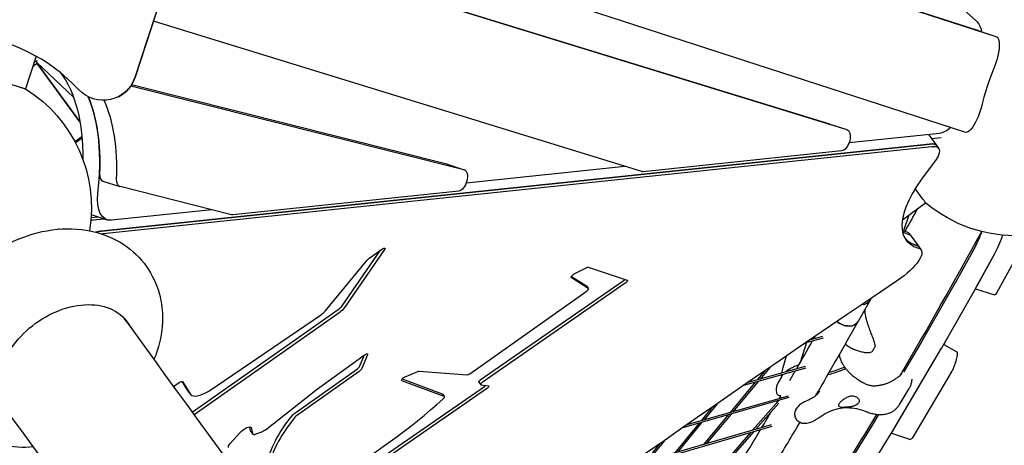
# Model space of a CAD drawing. Units: millimetres. Extents: x -4343 to 14705, y -6258 to 6011.
# Drawn here: x 1278 to 2158, y 392 to 772 of the extents above; entities that cross this region are included whole.
import ezdxf

# ---------------------------------------------------------------- set-up
doc = ezdxf.new("R2010")
doc.units = ezdxf.units.MM
doc.linetypes.add('STRICHPUNKT', pattern=[1, 0.5, -0.25, 0, -0.25])
doc.layers.add('SICHER-MIN', color=7, linetype='STRICHPUNKT')

msp = doc.modelspace()

# ---------------------------------------------------------------- linework, layer by layer
for p, q in [((1521.52, 1153.09), (1381.02, 720.87)), ((1521.52, 1153.09), (1381.02, 720.87)), ((1521.52, 1153.09), (1381.02, 720.87)), ((1521.52, 1153.09), (1381.02, 720.87)), ((1381.02, 720.87), (1521.52, 1153.09)), ((1521.52, 1153.09), (1381.02, 720.87)), ((1465.19, 979.8), (2150.01, 757.19)), ((2134.83, 762.13), (1465.19, 979.8)), ((2122.2, 671.6), (1437.37, 894.2)), ((1425.08, 856.41), (2016.93, 674.03)), ((2001.76, 678.96), (1425.16, 856.64)), ((2071.97, 825.63), (2132.38, 771.22)), ((1833.56, 636.37), (1397.26, 770.82)), ((2134.83, 762.13), (2150.01, 757.19)), ((1292.47, 739.59), (1282.97, 710.38)), ((1293.86, 733.37), (1289.38, 730.1)), ((1292.15, 734.79), (1293.03, 735.08)), ((1325.85, 703.05), (1293.17, 734.02)), ((1331.72, 680.79), (1293.45, 733.07)), ((1293.45, 733.07), (1331.72, 680.79)), ((1377.22, 713.16), (1674.79, 638.16)), ((1659.61, 643.1), (1377.85, 714.11)), ((1365.99, 703.35), (1365.99, 703.35)), ((1365.99, 703.35), (1365.99, 703.35)), ((1365.99, 703.35), (1365.99, 703.35)), ((2001.8, 678.95), (2016.98, 674.01)), ((2099.67, 670.59), (2018.79, 662.09)), ((2089.91, 669.56), (2090.12, 669.27)), ((2090.12, 669.27), (2097.33, 659.35)), ((1327.13, 663.26), (1333.44, 667.87)), ((1333.54, 666.74), (1327.59, 662.38)), ((1327.59, 662.38), (1333.54, 666.73)), ((1350.77, 583.31), (2091.14, 661.04)), ((2091.14, 661.04), (1350.77, 583.31)), ((2092.5, 666), (2101.26, 666.92)), ((1352.43, 581.02), (2092.8, 658.75)), ((2012.09, 654.86), (1834.81, 636.25)), ((2097.33, 659.35), (2098.99, 657.07)), ((1659.8, 643.04), (1674.98, 638.11)), ((1818.36, 641.05), (1676.79, 626.19)), ((1352.1, 627.96), (1367.28, 623.03)), ((1467.16, 597.84), (1367.47, 622.97)), ((1670.09, 618.96), (1468.27, 597.77)), ((2066.46, 593.39), (2087.25, 608.49)), ((1449.41, 602.32), (1360, 592.93)), ((1341.78, 597.97), (1356.11, 593.31)), ((1341.9, 595.52), (1347.52, 596.11)), ((1343.56, 593.23), (1353.25, 594.24)), ((1343.56, 593.23), (1353.25, 594.24)), ((2072.15, 597.52), (2067.43, 583.58)), ((2072.68, 581.03), (2074.34, 578.74)), ((2074.34, 578.74), (2081.54, 568.83)), ((1565.9, 516.42), (1600.3, 566.26)), ((1603.91, 566.8), (1567.56, 514.14)), ((1589.8, 558.63), (1601.16, 566.88)), ((2081.54, 568.83), (2083.2, 566.54)), ((2114.09, 537.55), (2131.42, 568.98)), ((2131.83, 531.78), (2149.17, 563.21)), ((2133.2, 534.25), (2149.16, 563.19)), ((1550.64, 511.62), (1588.44, 557.38)), ((2166.91, 557.42), (2150.95, 528.48)), ((1773.38, 544.95), (1784.01, 550.46)), ((1785.77, 550.9), (1820.49, 539.39)), ((1690.15, 450.87), (1817.03, 538.85)), ((1785.81, 531.97), (1770.58, 541.63)), ((1770.75, 542.76), (1784.15, 534.26)), ((2083.97, 484.51), (2113.98, 537.35)), ((1680.05, 455.7), (1783.98, 529.24)), ((1818.69, 536.56), (1691.82, 448.58)), ((1784.25, 534.17), (1785.91, 531.88)), ((2101.72, 478.74), (2131.72, 531.58)), ((2131.8, 531.71), (2148.82, 526.18)), ((2037.59, 521.46), (2026.99, 502.52)), ((1431.99, 421.32), (1562.52, 513.2)), ((1564.19, 510.91), (1433.65, 419.03)), ((1446.76, 440.18), (1547.47, 508.81)), ((1995.56, 487.66), (1980.32, 483.49)), ((1995.1, 489.09), (1984.12, 486.09)), ((2067.74, 457.05), (2083.82, 484.26)), ((2103.87, 481.46), (2104.77, 484.11)), ((1980.87, 483.64), (1975.21, 465.84)), ((2024.58, 477.13), (2028.97, 475.71)), ((2056.69, 402.6), (2101.57, 478.49)), ((2103.41, 481.72), (2115.06, 475.25)), ((1542.81, 441.27), (1585.72, 472.44)), ((1581.43, 462.16), (1585.99, 472.63)), ((1588.7, 472.76), (1583.1, 459.87)), ((1959.99, 461.35), (1963.05, 471.67)), ((1523.54, 420.5), (1579.53, 460.16)), ((1581.19, 457.87), (1525.21, 418.21)), ((1622.35, 453.08), (1633.57, 457.74)), ((1634.68, 457.99), (1677.51, 454.64)), ((1980.23, 460.73), (1924.65, 445.26)), ((1979.76, 462.15), (1928.43, 447.87)), ((1943.45, 458.21), (1936.78, 450.19)), ((1948, 461.34), (1939.32, 450.9)), ((2014.86, 459.64), (2015.12, 460.09)), ((2057.93, 404.68), (2092.94, 463.88)), ((2110.69, 458.11), (2075.68, 398.91)), ((1429.07, 439.24), (1423.03, 448.9)), ((1423.38, 448.71), (1430.73, 436.95)), ((1657.09, 435.4), (1619.17, 449.5)), ((1619.53, 451.04), (1655.43, 437.69)), ((1937.63, 448.87), (1915.07, 421.74)), ((1958.41, 452.81), (1955.55, 447.98)), ((1415.39, 444.17), (1420.35, 447.78)), ((1498.51, 406.43), (1542.53, 441.06)), ((1563, 354.38), (1693.22, 444.38)), ((1694.88, 442.09), (1564.67, 352.09)), ((1688.15, 448.18), (1689.82, 445.89)), ((1690.16, 445.73), (1696.55, 444.95)), ((1935.09, 448.16), (1912.52, 421.02)), ((2064.51, 429.15), (2072.4, 442.49)), ((1429.07, 439.24), (1430.73, 436.95)), ((1655.61, 437.55), (1657.28, 435.26)), ((1965, 434.38), (1870.07, 407.38)), ((1964.52, 435.8), (1873.84, 410.02)), ((1956.02, 431.82), (1932.69, 405.19)), ((1958.51, 434.67), (1957.84, 433.9)), ((1896.51, 425.78), (1886.56, 413.63)), ((1901, 428.9), (1889.09, 414.35)), ((1956.01, 429.54), (1935.37, 405.96)), ((1971.31, 423.59), (1972.16, 425.02)), ((1910.82, 418.97), (1888.72, 392.39)), ((1913.38, 419.7), (1891.29, 393.14)), ((2038.94, 408.37), (2045.41, 419.3)), ((1484.21, 404.47), (1483.42, 408.27)), ((1484.76, 407.53), (1485.88, 402.18)), ((1949.85, 408.62), (1816.43, 369.79)), ((1949.36, 410.04), (1820.21, 372.45)), ((1884.9, 411.6), (1863.04, 384.92)), ((1887.42, 412.32), (1865.59, 385.66)), ((2023.54, 383.22), (2038.83, 408.17)), ((1465.91, 393.36), (1474.78, 403.15)), ((1484.36, 404.14), (1486.02, 401.85)), ((1489.23, 401.93), (1494.05, 403.79)), ((1854.24, 396.33), (1839.49, 378.06)), ((1930.85, 403.09), (1908.04, 377.05)), ((1933.53, 403.87), (1910.74, 377.85)), ((2041.29, 377.45), (2056.58, 402.41)), ((2056.7, 402.62), (2073.81, 397.06)), ((1849.81, 393.23), (1836.97, 377.33))]:
    msp.add_line(p, q)
for centre, radius, start, end in [((1216.93, 604.25), 155, 42.88286, 209.1028), ((1352.49, 730.14), 30, 296.74476, 341.99277)]:
    msp.add_arc(centre, radius, start, end)
at = {"extrusion": (0, 0, -1)}
for centre, radius, start, end in [((-1352.49, 730.14), 30, 198.00723, 317.11714), ((-1352.49, 730.14), 30, 198.00723, 243.25524), ((-1352.49, 730.14), 30, 198.00723, 243.25524), ((-1352.49, 730.14), 30, 198.00723, 243.25524), ((-1352.49, 730.14), 30, 198.00723, 243.25524), ((-1216.93, 604.25), 125, 121.88782, 189.52677), ((-2167.8, 704.08), 125, 225.85166, 310.1214), ((-2038.72, 476.25), 1, 216.05614, 249.80952), ((-2041.27, 480.64), 1, 173.79433, 206.12801)]:
    msp.add_arc(centre, radius, start, end, dxfattribs=at)
for centre, major_axis, ratio, start_param, end_param in [((2119.73, 744.67), (9.27, 28.53), 0.542611, 0.237038, 0.782682), ((2146.92, 747.68), (3.09, 9.51), 0.542611, -0.000003, 0.972135), ((2134.91, 739.74), (-9.27, -28.53), 0.542611, -2.169458, -1.442078), ((1294.6, 745.07), (-9.42, -9.49), 0.557537, -0.957951, -0.698853), ((1241.02, 596.42), (47.92, 147.41), 0.542611, 0.365225, 1.048476), ((1256.19, 591.48), (-47.92, -147.41), 0.542611, -2.589756, -2.038171), ((2120.23, 694.57), (-9.27, -28.53), 0.542611, -1.699526, -0.974423), ((2013.89, 664.5), (3.09, 9.51), 0.542611, -0.008336, 2.904543), ((2065.85, 651.64), (24.27, 17.63), 0.333333, -0.037055, 0), ((2065.85, 651.64), (24.27, 17.63), 0.333333, -0.037055, 0), ((2105.05, 699.5), (-9.27, -28.53), 0.542611, -0.784465, -0.237049), ((2125.29, 681.11), (-3.09, -9.51), 0.542611, -0.974423, -0.000003), ((2073.05, 641.72), (24.27, 17.63), 0.333333, -0.523604, 0), ((2074.72, 639.44), (24.27, 17.63), 0.333333, -0.523604, 0.911643), ((1671.89, 628.6), (3.09, 9.51), 0.542611, -0.036597, 2.904543), ((1836.61, 645.89), (-3.09, -9.51), 0.542611, -0.237049, -0.008336), ((1370.37, 632.54), (-3.09, -9.51), 0.542611, -0.036584, 1.103421), ((1365.38, 621.85), (-9.27, -28.53), 0.542611, -0.237049, 1.225427), ((2069.62, 632.76), (17.63, -24.27), 0.000003, 0.000006, 1.077948), ((2069.62, 632.76), (17.63, -24.27), 0.000003, -0.016883, 0.000004), ((1325.48, 573.91), (24.27, 17.63), 0.333333, -0.641331, -0.523604), ((1325.48, 573.91), (24.27, 17.63), 0.333333, -0.641331, -0.523604), ((1323.82, 576.2), (24.27, 17.63), 0.333333, -0.539489, -0.523604), ((1470.06, 607.41), (-3.09, -9.51), 0.542611, -0.237049, -0.036584), ((1332.69, 564), (24.27, 17.63), 0.333333, -0.775076, -0.523604), ((1334.35, 561.71), (24.27, 17.63), 0.333333, -0.610442, -0.523604), ((2048.4, 563.4), (24.27, 17.63), 0.333333, -0.249421, 0), ((2193.37, 668.87), (-125.41, -91.09), 0.333333, -0.249421, -0.027375), ((2050.07, 561.11), (24.27, 17.63), 0.333333, -0.249421, 0), ((2050.07, 561.11), (24.27, 17.63), 0.333333, -0.249421, 0), ((1601.75, 566.07), (2.43, 1.76), 0.333333, -1.570799, 0.75823), ((2058.93, 548.91), (24.27, 17.63), 0.333333, -0.249421, 1.678689), ((2057.27, 551.2), (24.27, 17.63), 0.333333, -0.249421, 0), ((1590.39, 557.82), (2.43, 1.76), 0.333333, -2.228959, -1.570799), ((1783.54, 548.99), (2.43, 1.76), 0.333333, -1.144379, -0.23485), ((1772.91, 543.49), (-2.43, -1.76), 0.333333, -0.131264, 1.997213), ((1818.26, 537.49), (2.43, 1.76), 0.333333, -0.23485, 1.6363), ((1781.82, 532.41), (2.43, 1.76), 0.333333, -0.131264, 0), ((2151.91, 535.69), (-3.09, -9.51), 0.18759, -0.773472, 0), ((2025.86, 528.03), (11.74, -6.57), 0.722626, 0, 0.845891), ((2025.86, 528.03), (11.74, -6.57), 0.722626, 0, 0.845891), ((1319.67, 462.8), (54.21, 39.37), 0.700889, -1.5708, 0.122233), ((1563.23, 512.69), (-4.85, -3.53), 0.333333, -2.383363, -1.526285), ((1315.47, 468.57), (54.21, 39.37), 0.700889, 0.076021, 0.122236), ((2015.26, 509.09), (11.74, -6.57), 0.722626, 0, 1.800161), ((1319.67, 462.8), (-54.21, -39.37), 0.700889, -0.122234, 1.570792), ((2111.91, 465.77), (3.09, 9.51), 0.18759, 0.03659, 2.443094), ((1586.3, 471.63), (2.43, 1.76), 0.333333, -1.570799, 0.515192), ((1580.69, 458.74), (-2.43, -1.76), 0.333333, -2.6264, -1.53512), ((1632.63, 456.06), (2.43, 1.76), 0.333333, -0.948754, -0.37246), ((1962.19, 462.1), (3.09, 9.51), 0.18759, -2.283182, -1.7106), ((2043.66, 505.83), (-63.82, -48.24), 0.315248, -0.879964, -0.605626), ((2042.51, 507.35), (-63.82, -48.24), 0.315248, -0.879964, -0.652668), ((1420.94, 446.97), (2.43, 1.76), 0.333333, -1.570799, 0.023296), ((1621.41, 451.4), (-2.43, -1.76), 0.333333, -0.218005, 2.192839), ((1690.58, 449.95), (-2.43, -1.76), 0.333333, 0, 1.6363), ((1962.19, 462.1), (-3.09, -9.51), 0.18759, 0.323022, 0.623084), ((1543.4, 440.46), (2.43, 1.76), 0.333333, -1.685765, -1.570799), ((1694.46, 443.02), (2.43, 1.76), 0.333333, -0.344403, 1.640991), ((1653.19, 435.79), (2.43, 1.76), 0.333333, -0.218005, 0), ((2483.55, -1252.71), (-1763.05, 2427.27), 0.000003, -1.038502, -0.805748), ((1612.76, 441.62), (-110.34, -80.14), 0.333333, 0.3563, 0.882722), ((1524.04, 419.63), (2.43, 1.76), 0.333333, -2.25887, -1.53512), ((1478.96, 403.74), (5.66, 4.11), 0.333333, -2.132469, 0.148967), ((1490.02, 408.25), (-5.66, -4.11), 0.333333, 0, 0.148967), ((2076.9, 406.57), (-3.09, -9.51), 0.18759, -0.698499, 0), ((1470.09, 393.95), (-5.66, -4.11), 0.333333, 0.0438, 1.009123)]:
    msp.add_ellipse(centre, major_axis=major_axis, ratio=ratio, start_param=start_param, end_param=end_param, dxfattribs=at)
for centre, major_axis, ratio, start_param, end_param in [((1294.6, 745.07), (0.72, 11.39), 0.280142, -3.595456, -3.371137), ((2222.24, 686.38), (-47.92, -147.41), 0.542611, -1.699514, -1.442067), ((1256.19, 591.48), (47.92, 147.41), 0.542611, -1.225427, -0.551837), ((1271.37, 586.55), (47.92, 147.41), 0.542611, -1.103421, -0.5345), ((1998.71, 669.44), (3.09, 9.51), 0.542611, 0, 0.008336), ((2073.05, 641.72), (24.27, 17.63), 0.333333, 0, 0.523604), ((1656.71, 633.53), (3.09, 9.51), 0.542611, 0, 0.036597), ((2195.04, 666.58), (-125.41, -91.09), 0.333333, -0.911643, 0.249421), ((1355.19, 637.47), (-3.09, -9.51), 0.542611, -1.103421, 0), ((2591.16, -1174.54), (1763.05, -2427.27), 0.000003, -2.381969, -2.381698), ((1332.69, 564), (-24.27, -17.63), 0.333333, -2.617989, -2.366516), ((2184.51, 681.07), (-125.41, -91.09), 0.333333, 0.174236, 0.249421), ((2186.17, 678.78), (-125.41, -91.09), 0.333333, 0.146507, 0.249421), ((2186.17, 678.78), (-125.41, -91.09), 0.333333, 0.146507, 0.249421), ((2134.32, 590.61), (9.27, 28.53), 0.18759, -2.368131, -1.786795), ((2193.37, 668.87), (-125.41, -91.09), 0.333333, 0.027375, 0.249421), ((2152.06, 584.82), (9.27, 28.53), 0.18759, -2.368121, -1.692881), ((2152.07, 584.84), (9.27, 28.53), 0.18759, -2.368131, -1.693662), ((2057.27, 551.2), (24.27, 17.63), 0.333333, 0, 0.249421), ((2561.2, -997.68), (-3751.48, -2724.9), 0.333333, -1.678689, -1.553604), ((1816.6, 539.78), (2.43, 1.76), 0.333333, -1.6363, -0.987082), ((2115.05, 544.76), (3.09, 9.51), 0.18759, -2.400394, -2.368131), ((1783.48, 530.12), (2.43, 1.76), 0.333333, -1.607908, 0.131264), ((2132.8, 538.99), (3.09, 9.51), 0.18759, -2.400394, -2.368131), ((2134.16, 541.45), (3.09, 9.51), 0.18759, -2.426331, -2.368121), ((1546.74, 510.74), (4.85, 3.53), 0.333333, -1.660546, -0.912633), ((1561.57, 514.98), (4.85, 3.53), 0.333333, -1.615308, -0.75823), ((2591.16, -1174.54), (1763.05, -2427.27), 0.000003, -2.335848, -2.103094), ((2015.26, 509.09), (11.74, -6.57), 0.722626, -1.800161, 0), ((2085.04, 491.91), (3.09, 9.51), 0.18759, -2.443107, -2.400394), ((2102.79, 486.15), (3.09, 9.51), 0.18759, -2.443107, -2.400394), ((1579.03, 461.03), (2.43, 1.76), 0.333333, -1.606473, -0.515192), ((2094.16, 471.53), (3.09, 9.51), 0.18759, -2.443094, -2.384582), ((1679.55, 456.58), (-2.43, -1.76), 0.333333, 0.37246, 1.533685), ((1448.52, 450.06), (-17.88, -12.99), 0.333333, 0.020767, 1.237353), ((1692.24, 447.66), (-2.43, -1.76), 0.333333, -1.6363, 0.344403), ((1692.8, 445.31), (2.43, 1.76), 0.333333, -1.640991, -1.181355), ((1574.65, 446.38), (149.62, 108.68), 0.333333, -1.917017, -1.250257), ((1654.85, 433.5), (2.43, 1.76), 0.333333, -1.250257, 0.218005), ((1614.42, 439.33), (-110.34, -80.14), 0.333333, -0.882722, -0.3563), ((1525.71, 417.34), (-2.43, -1.76), 0.333333, -1.606473, -0.882722), ((1496.5, 407.83), (5.66, 4.11), 0.333333, -2.242772, -1.455828), ((2040.16, 416.02), (3.09, 9.51), 0.18759, -2.477766, -2.443107), ((2059.15, 412.34), (3.09, 9.51), 0.18759, -2.503991, -2.443094), ((1491.68, 405.96), (-5.66, -4.11), 0.333333, -0.148967, 0.89882), ((2057.91, 410.25), (3.09, 9.51), 0.18759, -2.477766, -2.443107)]:
    msp.add_ellipse(centre, major_axis=major_axis, ratio=ratio, start_param=start_param, end_param=end_param)
for points, knots in [([(1225.91, 728.93), (1225.91, 728.93), (1225.96, 728.91), (1226.13, 728.86), (1226.27, 728.81), (1226.63, 728.7), (1226.85, 728.62), (1227.4, 728.44), (1227.72, 728.34), (1228.45, 728.1), (1228.86, 727.97), (1229.75, 727.68), (1230.24, 727.52), (1231.29, 727.18), (1231.85, 727), (1233.02, 726.62), (1233.64, 726.42), (1234.9, 726.01), (1235.58, 725.79), (1237, 725.32), (1237.75, 725.08), (1239.3, 724.58), (1240.12, 724.31), (1241.79, 723.77), (1242.65, 723.49), (1244.4, 722.92), (1245.3, 722.63), (1247.12, 722.04), (1248.04, 721.74), (1249.88, 721.14), (1250.8, 720.84), (1252.64, 720.24), (1253.55, 719.95), (1255.34, 719.36), (1256.25, 719.07), (1258.09, 718.47), (1259.01, 718.17), (1260.85, 717.57), (1261.77, 717.27), (1263.59, 716.68), (1264.48, 716.39), (1266.24, 715.82), (1267.1, 715.54), (1268.77, 715), (1269.58, 714.73), (1271.14, 714.23), (1271.89, 713.98), (1273.31, 713.52), (1273.98, 713.3), (1275.25, 712.89), (1275.87, 712.69), (1277.04, 712.31), (1277.6, 712.13), (1278.64, 711.79), (1279.13, 711.63), (1280.03, 711.34), (1280.44, 711.2), (1281.17, 710.97), (1281.49, 710.86), (1282.03, 710.69), (1282.26, 710.61), (1282.62, 710.49), (1282.76, 710.45), (1282.93, 710.39), (1282.97, 710.38), (1282.97, 710.38)], [90.404884, 90.404884, 90.404884, 90.404884, 93.229958, 93.229958, 96.055108, 96.055108, 98.880258, 98.880258, 101.705408, 101.705408, 104.530559, 104.530559, 107.355709, 107.355709, 110.180859, 110.180859, 113.006009, 113.006009, 115.831159, 115.831159, 118.65631, 118.65631, 121.48146, 121.48146, 124.30661, 124.30661, 127.13176, 127.13176, 129.956911, 129.956911, 132.782061, 132.782061, 135.607211, 135.607211, 138.432361, 138.432361, 141.257512, 141.257512, 144.082662, 144.082662, 146.907812, 146.907812, 149.732962, 149.732962, 152.558113, 152.558113, 155.383263, 155.383263, 158.208413, 158.208413, 161.033563, 161.033563, 163.858713, 163.858713, 166.683864, 166.683864, 169.509014, 169.509014, 172.334164, 172.334164, 175.159314, 175.159314, 177.984465, 177.984465, 180.809615, 180.809615, 180.809615, 180.809615]), ([(1290.18, 390.24), (1280.85, 389.5), (1271.33, 389.95), (1251.72, 394.04), (1241.62, 397.99), (1224.81, 409.1), (1217.87, 415.68), (1207.22, 430.53), (1203.37, 438.62), (1198.43, 455.8), (1197.51, 464.88), (1198.35, 483.82), (1200.52, 493.6), (1207.82, 513.41), (1213.35, 523.25), (1227.22, 541.79), (1235.72, 550.35), (1254.72, 565.12), (1265.24, 571.3), (1287.5, 580.57), (1299.22, 583.68), (1322.71, 585.94), (1334.48, 585.28), (1355.86, 579.62), (1365.56, 575.22), (1381.5, 563.43), (1387.99, 556.59), (1397.81, 541.36), (1401.25, 533.11), (1404.77, 518.31), (1405.47, 511.84), (1405.47, 505.47)], [1.817535, 1.817535, 1.817535, 1.817535, 2.104574, 2.104574, 2.413947, 2.413947, 2.674815, 2.674815, 2.919966, 2.919966, 3.179964, 3.179964, 3.479487, 3.479487, 3.825376, 3.825376, 4.195053, 4.195053, 4.568719, 4.568719, 4.940389, 4.940389, 5.293141, 5.293141, 5.594379, 5.594379, 5.850975, 5.850975, 6.096491, 6.096491, 6.283185, 6.283185, 6.283185, 6.283185]), ([(2035.02, 502.03), (2034.75, 502.89), (2034.5, 503.76), (2034.06, 505.49), (2033.87, 506.35), (2033.56, 508.07), (2033.43, 508.93), (2033.24, 510.64), (2033.17, 511.49), (2033.12, 512.7), (2033.11, 513.08), (2033.11, 513.45)], [2.80649, 2.80649, 2.80649, 2.80649, 3.087448, 3.087448, 3.368406, 3.368406, 3.649364, 3.649364, 3.930322, 3.930322, 4.057299, 4.057299, 4.057299, 4.057299]), ([(1405.47, 505.47), (1405.47, 495.48), (1403.76, 485.78), (1399.92, 473.83), (1398.91, 471.09), (1397.79, 468.4)], [0, 0, 0, 0, 0.2929054, 0.2929054, 0.3822719, 0.3822719, 0.3822719, 0.3822719]), ([(2042.26, 480.75), (2042.2, 481.34), (2042.08, 481.91), (2041.78, 483.17), (2041.57, 483.85), (2040.91, 485.88), (2040.4, 487.25), (2039.33, 490.04), (2038.78, 491.45), (2037.69, 494.35), (2037.14, 495.82), (2036.36, 498.04), (2036.1, 498.77), (2035.57, 500.35), (2035.29, 501.19), (2035.02, 502.03)], [11.983107, 11.983107, 11.983107, 11.983107, 12.183714, 12.183714, 12.418508, 12.418508, 12.888097, 12.888097, 13.357685, 13.357685, 13.827273, 13.827273, 14.062067, 14.062067, 14.331047, 14.331047, 14.331047, 14.331047]), ([(2015.61, 482.29), (2016.15, 481.78), (2016.71, 481.32), (2017.87, 480.43), (2018.47, 480.02), (2019.68, 479.28), (2020.29, 478.94), (2021.52, 478.33), (2022.13, 478.05), (2023.36, 477.55), (2023.97, 477.33), (2024.58, 477.13)], [5.9964197, 5.9964197, 5.9964197, 5.9964197, 6.1321425, 6.1321425, 6.2746463, 6.2746463, 6.4171501, 6.4171501, 6.5596539, 6.5596539, 6.7021577, 6.7021577, 6.7021577, 6.7021577]), ([(2028.97, 475.71), (2029.61, 475.5), (2030.26, 475.32), (2031.59, 475.03), (2032.26, 474.91), (2033.62, 474.75), (2034.31, 474.71), (2035.68, 474.7), (2036.36, 474.74), (2037.73, 474.92), (2038.41, 475.07), (2039.07, 475.31)], [12.966031, 12.966031, 12.966031, 12.966031, 13.21391, 13.21391, 13.461789, 13.461789, 13.709668, 13.709668, 13.957548, 13.957548, 14.205427, 14.205427, 14.205427, 14.205427]), ([(2039.53, 475.66), (2039.7, 475.89), (2039.87, 476.14), (2040.21, 476.65), (2040.38, 476.93), (2040.73, 477.51), (2040.91, 477.81), (2041.26, 478.45), (2041.44, 478.78), (2041.8, 479.47), (2041.98, 479.83), (2042.16, 480.2)], [5.2347164, 5.2347164, 5.2347164, 5.2347164, 5.3143482, 5.3143482, 5.39398, 5.39398, 5.4736118, 5.4736118, 5.5532436, 5.5532436, 5.6328754, 5.6328754, 5.6328754, 5.6328754]), ([(2015.32, 461.19), (2014.83, 461.88), (2014.37, 462.58), (2013.51, 463.99), (2013.11, 464.7), (2012.39, 466.13), (2012.06, 466.85), (2011.47, 468.28), (2011.22, 469), (2010.78, 470.42), (2010.6, 471.13), (2010.45, 471.82)], [5.099263, 5.099263, 5.099263, 5.099263, 8.098158, 8.098158, 11.097053, 11.097053, 14.095947, 14.095947, 17.094842, 17.094842, 20.093737, 20.093737, 20.093737, 20.093737]), ([(1974, 463.73), (1973.04, 463.38), (1972.08, 462.99), (1969.81, 461.98), (1968.5, 461.34), (1965.89, 459.91), (1964.59, 459.11), (1963.31, 458.21)], [7.533124, 7.533124, 7.533124, 7.533124, 10.013498, 10.013498, 13.35133, 13.35133, 16.689163, 16.689163, 16.689163, 16.689163]), ([(2015.12, 460.09), (2015.29, 460.37), (2015.38, 460.61), (2015.43, 461.03), (2015.37, 461.19), (2015.08, 461.39), (2014.87, 461.42), (2014.3, 461.36), (2013.96, 461.26), (2013.57, 461.1)], [-6.161409, -6.161409, -6.161409, -6.161409, -4.690568, -4.690568, -3.127588, -3.127588, -1.56389, -1.56389, 0, 0, 0, 0]), ([(2016.46, 459.69), (2016.43, 459.73), (2016.4, 459.75), (2016.23, 459.87), (2016.01, 459.91), (2015.44, 459.84), (2015.1, 459.75), (2014.72, 459.59)], [-3.500231, -3.500231, -3.500231, -3.500231, -3.127588, -3.127588, -1.56389, -1.56389, 0, 0, 0, 0]), ([(2016.46, 459.69), (2016.99, 459.02), (2017.56, 458.36), (2018.75, 457.06), (2019.38, 456.42), (2020.68, 455.18), (2021.36, 454.57), (2022.76, 453.41), (2023.48, 452.85), (2024.96, 451.79), (2025.72, 451.28), (2026.49, 450.81)], [5.09781, 5.09781, 5.09781, 5.09781, 8.096996, 8.096996, 11.096181, 11.096181, 14.095367, 14.095367, 17.094552, 17.094552, 20.093737, 20.093737, 20.093737, 20.093737]), ([(1960, 455.1), (1959.93, 455.01), (1959.87, 454.93), (1959.53, 454.5), (1959.28, 454.15), (1958.82, 453.47), (1958.61, 453.14), (1958.41, 452.81)], [1.373545, 1.373545, 1.373545, 1.373545, 1.486411, 1.486411, 1.981881, 1.981881, 2.477351, 2.477351, 2.477351, 2.477351]), ([(2026.49, 450.81), (2027.72, 450.04), (2028.89, 449.3), (2031.18, 447.93), (2032.29, 447.32), (2034.47, 446.28), (2035.53, 445.87), (2037.68, 445.27), (2038.76, 445.09), (2041.02, 444.95), (2042.2, 444.99), (2043.42, 445.13)], [-21.251755, -21.251755, -21.251755, -21.251755, -17.001404, -17.001404, -12.751053, -12.751053, -8.500702, -8.500702, -4.250351, -4.250351, 0, 0, 0, 0]), ([(2043.42, 445.13), (2044.49, 445.24), (2045.54, 445.39), (2047.58, 445.74), (2048.57, 445.95), (2050.52, 446.45), (2051.46, 446.74), (2053.32, 447.4), (2054.23, 447.78), (2056.01, 448.61), (2056.88, 449.07), (2057.72, 449.57)], [-17.231043, -17.231043, -17.231043, -17.231043, -13.784835, -13.784835, -10.338626, -10.338626, -6.892417, -6.892417, -3.446209, -3.446209, 0, 0, 0, 0]), ([(2057.72, 449.57), (2058.69, 450.13), (2059.61, 450.7), (2061.3, 451.79), (2062.07, 452.32), (2063.41, 453.31), (2063.99, 453.78), (2064.95, 454.63), (2065.33, 455.01), (2065.87, 455.63), (2066.04, 455.87), (2066.11, 455.99)], [-33.501844, -33.501844, -33.501844, -33.501844, -29.867557, -29.867557, -26.23327, -26.23327, -22.598983, -22.598983, -18.964696, -18.964696, -15.330409, -15.330409, -15.330409, -15.330409]), ([(2074.85, 450.99), (2074.84, 449.96), (2074.73, 448.93), (2074.32, 446.92), (2074.02, 445.94), (2073.29, 444.11), (2072.86, 443.27), (2072.4, 442.49)], [18.248773, 18.248773, 18.248773, 18.248773, 19.864486, 19.864486, 21.532481, 21.532481, 23.200476, 23.200476, 23.200476, 23.200476]), ([(1955.55, 447.98), (1955.28, 447.52), (1955.01, 446.99), (1954.53, 445.84), (1954.31, 445.22), (1953.98, 443.88), (1953.87, 443.17), (1953.76, 441.75), (1953.77, 441.03), (1953.9, 439.67), (1954.01, 439.02), (1954.16, 438.43)], [4.539783, 4.539783, 4.539783, 4.539783, 4.904365, 4.904365, 5.268946, 5.268946, 5.633528, 5.633528, 5.99811, 5.99811, 6.362692, 6.362692, 6.362692, 6.362692]), ([(1992.47, 440.11), (1992.04, 439.38), (1991.52, 438.66), (1990.34, 437.3), (1989.68, 436.65), (1988.25, 435.45), (1987.47, 434.89), (1985.79, 433.84), (1984.9, 433.35), (1983.01, 432.4), (1982.03, 431.95), (1981.04, 431.5)], [7.946218, 7.946218, 7.946218, 7.946218, 11.286273, 11.286273, 14.626329, 14.626329, 17.966385, 17.966385, 21.306441, 21.306441, 24.646497, 24.646497, 24.646497, 24.646497]), ([(1954.16, 438.43), (1954.24, 438.11), (1954.38, 437.76), (1954.79, 437.17), (1955.03, 436.93), (1955.53, 436.55), (1955.79, 436.42), (1956.33, 436.22), (1956.58, 436.17), (1957.05, 436.12), (1957.24, 436.13), (1957.56, 436.16), (1957.67, 436.18), (1957.83, 436.22), (1957.88, 436.23), (1957.93, 436.24)], [9.574904, 9.574904, 9.574904, 9.574904, 9.784697, 9.784697, 9.961671, 9.961671, 10.151661, 10.151661, 10.39308, 10.39308, 10.713853, 10.713853, 11.051059, 11.051059, 11.260934, 11.260934, 11.260934, 11.260934]), ([(1981.04, 431.5), (1980.35, 431.18), (1979.67, 430.86), (1978.33, 430.18), (1977.67, 429.83), (1976.4, 429.08), (1975.79, 428.68), (1974.62, 427.81), (1974.07, 427.34), (1973.03, 426.28), (1972.55, 425.69), (1972.16, 425.02)], [0, 0, 0, 0, 2.252886, 2.252886, 4.505772, 4.505772, 6.758659, 6.758659, 9.011545, 9.011545, 11.264431, 11.264431, 11.264431, 11.264431]), ([(2010.2, 429.25), (2010.39, 429.57), (2010.63, 429.91), (2011.22, 430.6), (2011.56, 430.96), (2012.32, 431.66), (2012.74, 432), (2013.42, 432.49), (2013.65, 432.65), (2013.88, 432.8)], [0, 0, 0, 0, 1.688587, 1.688587, 3.377174, 3.377174, 5.065762, 5.065762, 5.909457, 5.909457, 5.909457, 5.909457]), ([(2013.88, 432.8), (2014.85, 433.43), (2015.86, 434.09), (2017.67, 435.04), (2018.44, 435.37), (2019.71, 435.74), (2020.2, 435.83), (2021.11, 435.93), (2021.53, 435.94), (2022.42, 435.9), (2022.89, 435.82), (2024.07, 435.54), (2024.75, 435.27), (2025.91, 434.64), (2026.41, 434.27), (2027.16, 433.57), (2027.45, 433.24), (2027.64, 432.9)], [0, 0, 0, 0, 3.605417, 3.605417, 6.192906, 6.192906, 7.821882, 7.821882, 9.228641, 9.228641, 10.890874, 10.890874, 13.549927, 13.549927, 15.99636, 15.99636, 18.015952, 18.015952, 18.015952, 18.015952]), ([(2027.64, 432.9), (2027.81, 432.61), (2027.92, 432.3), (2028.03, 431.64), (2028.02, 431.3), (2027.88, 430.63), (2027.74, 430.29), (2027.36, 429.65), (2027.11, 429.32), (2026.48, 428.7), (2026.11, 428.39), (2025.27, 427.82), (2024.81, 427.56), (2024.33, 427.32)], [23.035549, 23.035549, 23.035549, 23.035549, 24.713841, 24.713841, 26.413397, 26.413397, 28.112954, 28.112954, 29.81251, 29.81251, 31.512067, 31.512067, 33.190359, 33.190359, 33.190359, 33.190359]), ([(1971.31, 423.59), (1970.91, 422.92), (1970.62, 422.2), (1970.26, 420.77), (1970.18, 420.06), (1970.2, 418.65), (1970.31, 417.96), (1970.68, 416.63), (1970.96, 415.99), (1971.7, 414.77), (1972.16, 414.2), (1972.72, 413.71)], [0, 0, 0, 0, 2.252187, 2.252187, 4.504374, 4.504374, 6.756561, 6.756561, 9.008747, 9.008747, 11.260934, 11.260934, 11.260934, 11.260934]), ([(1993.8, 417.74), (1996.28, 419.47), (1998.82, 420.92), (2003.99, 423.23), (2006.62, 424.09), (2011.93, 425.21), (2014.61, 425.48), (2020.05, 425.44), (2022.8, 425.13), (2028.35, 423.95), (2031.15, 423.09), (2033.95, 421.95)], [0, 0, 0, 0, 11.653069, 11.653069, 23.306137, 23.306137, 34.959206, 34.959206, 46.612275, 46.612275, 58.265344, 58.265344, 58.265344, 58.265344]), ([(2010.07, 426.35), (2009.98, 426.44), (2009.91, 426.54), (2009.73, 426.88), (2009.66, 427.13), (2009.63, 427.69), (2009.67, 427.98), (2009.86, 428.61), (2010.01, 428.93), (2010.2, 429.25)], [50.314506, 50.314506, 50.314506, 50.314506, 51.111683, 51.111683, 52.816426, 52.816426, 54.521168, 54.521168, 56.225911, 56.225911, 56.225911, 56.225911]), ([(2024.33, 427.32), (2023.49, 426.89), (2022.52, 426.62), (2020.5, 426.22), (2019.43, 426.09), (2017.74, 425.92), (2017.1, 425.87), (2016.03, 425.79), (2015.58, 425.75), (2014.69, 425.69), (2014.27, 425.66), (2013.28, 425.61), (2012.76, 425.59), (2011.49, 425.62), (2010.89, 425.72), (2010.3, 426.11), (2010.17, 426.22), (2010.07, 426.35)], [0, 0, 0, 0, 3.067871, 3.067871, 6.225609, 6.225609, 8.13226, 8.13226, 9.564717, 9.564717, 11.031922, 11.031922, 13.135776, 13.135776, 16.753472, 16.753472, 17.846235, 17.846235, 17.846235, 17.846235]), ([(2054.46, 420.44), (2055.52, 420.8), (2056.48, 421.26), (2058.23, 422.28), (2059.02, 422.85), (2060.43, 424.02), (2061.07, 424.63), (2062.22, 425.89), (2062.74, 426.53), (2063.69, 427.83), (2064.12, 428.49), (2064.51, 429.15)], [0, 0, 0, 0, 1.440066, 1.440066, 2.880132, 2.880132, 4.320198, 4.320198, 5.760263, 5.760263, 7.200329, 7.200329, 7.200329, 7.200329]), ([(1915.33, 223.41), (1929.32, 242.77), (1943.5, 263.09), (1985.87, 325.88), (2014.55, 370.98), (2043.75, 419.43)], [5.2400958, 5.2400958, 5.2400958, 5.2400958, 5.2914983, 5.2914983, 5.3919598, 5.3919598, 5.3919598, 5.3919598]), ([(1976.11, 411.88), (1975.87, 411.94), (1975.63, 412.02), (1975.15, 412.2), (1974.91, 412.3), (1974.45, 412.52), (1974.22, 412.64), (1973.77, 412.91), (1973.55, 413.06), (1973.12, 413.37), (1972.92, 413.53), (1972.72, 413.71)], [-4.511346, -4.511346, -4.511346, -4.511346, -3.609077, -3.609077, -2.706808, -2.706808, -1.804538, -1.804538, -0.902269, -0.902269, 0, 0, 0, 0]), ([(1976.11, 411.88), (1977.39, 411.53), (1978.47, 411.44), (1980.63, 411.42), (1981.54, 411.58), (1983.38, 411.97), (1984.12, 412.24), (1985.81, 412.91), (1986.6, 413.3), (1988.16, 414.14), (1988.92, 414.58), (1990.49, 415.53), (1991.3, 416.05), (1992.68, 416.97), (1993.24, 417.35), (1993.8, 417.74)], [2.459881, 2.459881, 2.459881, 2.459881, 3.314461, 3.314461, 4.525019, 4.525019, 6.309498, 6.309498, 9.155355, 9.155355, 12.001211, 12.001211, 14.847068, 14.847068, 16.689164, 16.689164, 16.689164, 16.689164]), ([(2033.95, 421.95), (2035.31, 421.41), (2036.67, 420.94), (2039.39, 420.18), (2040.74, 419.87), (2043.45, 419.44), (2044.8, 419.31), (2047.52, 419.23), (2048.88, 419.29), (2051.64, 419.65), (2053.04, 419.95), (2054.46, 420.44)], [0, 0, 0, 0, 3.279108, 3.279108, 6.558216, 6.558216, 9.837325, 9.837325, 13.116433, 13.116433, 16.395541, 16.395541, 16.395541, 16.395541]), ([(1841.79, 206), (1854.83, 224.24), (1868.03, 243.32), (1904.84, 298.2), (1928.76, 335.71), (1960.35, 387.63), (1967.68, 399.83), (1975.04, 412.25)], [5.2417887, 5.2417887, 5.2417887, 5.2417887, 5.2891851, 5.2891851, 5.3725151, 5.3725151, 5.3975278, 5.3975278, 5.3975278, 5.3975278]), ([(1925.6, 382.28), (1927.09, 384.72), (1928.58, 387.17), (1933.31, 394.94), (1936.55, 400.29), (1939.8, 405.69)], [5.36734424, 5.36734424, 5.36734424, 5.36734424, 5.37251514, 5.37251514, 5.38368581, 5.38368581, 5.38368581, 5.38368581])]:
    msp.add_open_spline(points, degree=3, knots=knots)
for points in [[(1282.97, 710.38), (1282.97, 710.38), (1282.97, 710.38), (1282.97, 710.38)], [(2068.91, 583), (2072.64, 589.71), (2076.37, 596.48), (2080.11, 603.3)], [(2064.44, 454.18), (2088.43, 494.92), (2112.75, 537.86), (2137.32, 582.85)], [(2038.37, 522.93), (2038.12, 522.43), (2037.86, 521.94), (2037.59, 521.46)], [(1989.09, 436.16), (2001.64, 457.68), (2014.28, 479.81), (2026.99, 502.52)], [(2035.02, 502.03), (2035.02, 502.03), (2035.02, 502.03), (2035.02, 502.03)], [(1971.8, 459.94), (1976.61, 468.24), (1981.43, 476.64), (1986.27, 485.12)], [(1987.32, 486.96), (1987.73, 487.67), (1988.13, 488.38), (1988.54, 489.1)], [(2010.45, 471.82), (2010.38, 472.18), (2010.31, 472.53), (2010.24, 472.86)], [(1963.31, 458.21), (1962.85, 457.88), (1962.43, 457.55), (1962.05, 457.22)], [(1965.81, 449.64), (1967.45, 452.44), (1969.09, 455.26), (1970.72, 458.08)], [(1954, 429.52), (1954.41, 430.21), (1954.82, 430.91), (1955.23, 431.6)], [(1956.34, 433.47), (1956.89, 434.41), (1957.44, 435.34), (1957.99, 436.27)], [(1957.97, 436.25), (1957.96, 436.25), (1957.95, 436.24), (1957.93, 436.24)], [(1940.93, 407.59), (1943.89, 412.51), (1946.86, 417.48), (1949.83, 422.48)]]:
    msp.add_open_spline(points, degree=3)
at = {"layer": 'SICHER-MIN', "ltscale": 7}
msp.add_lwpolyline([(4420.52, 2967.36, 0.394377), (4014.41, 5066.99), (3579.76, 5382.86, 0.393372), (1460.84, 5124.95, 0.350774), (-2921.46, 2638.17, 0.364874), (-3680.51, 768.71), (-3037.96, -1209.63, 0.366357), (-1317.18, -2275.13, 0.074135), (-227.15, -2751.06, 0.310642), (1546.48, -2825.2, 0.501755)], format="xyb", close=True, dxfattribs=at)

doc.saveas('drawing.dxf')
